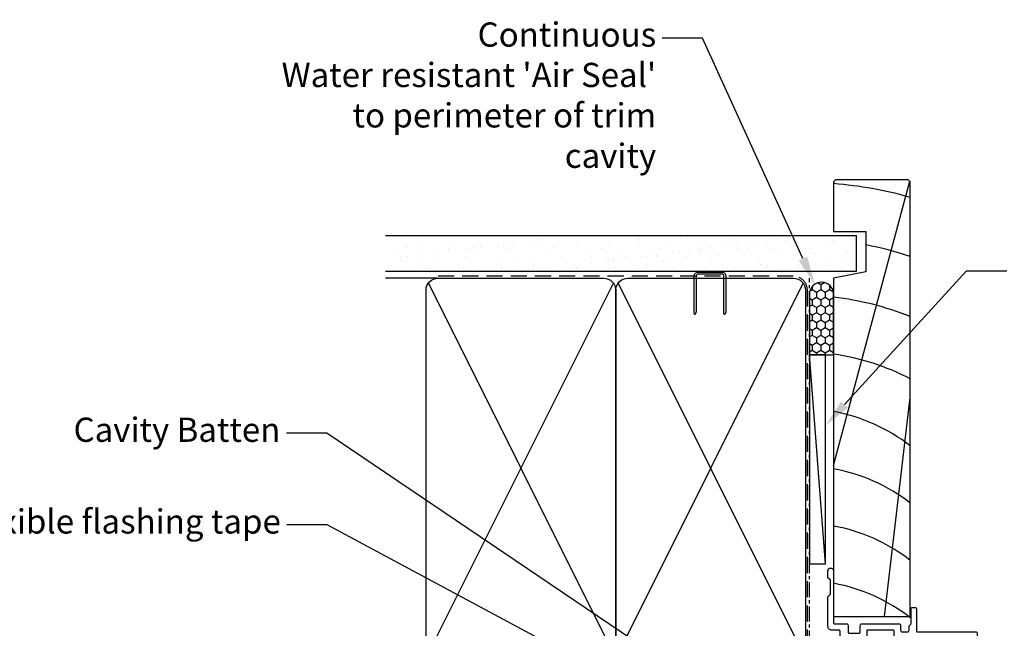
# Model space of a CAD drawing. Units: inches. Extents: x 0 to 5796, y -77 to 595.
# Drawn here: x 451 to 695, y 312 to 463 of the extents above; entities that cross this region are included whole.
import ezdxf
from ezdxf import colors
from ezdxf.entities.mleader import LeaderData, LeaderLine
from ezdxf.math import Vec2, Vec3

# ---------------------------------------------------------------- set-up
doc = ezdxf.new("R2010")
doc.units = ezdxf.units.IN
doc.header["$MEASUREMENT"] = 0
doc.linetypes.add('CENTER', pattern=[2, 1.25, -0.25, 0.25, -0.25])
doc.linetypes.add('DASHED', pattern=[0.75, 0.5, -0.25])
for name, color, linetype in [('OMEGA Framing', 2, 'Continuous'), ('OMEGA SECTION', 3, 'Continuous'), ('OMEGA Text', 7, 'Continuous')]:
    doc.layers.add(name, color=color, linetype=linetype)
doc.styles.add('arialobs', font='ARIALUNI.TTF')

# ---------------------------------------------------------------- blocks, each defined once
blk = doc.blocks.new('A$C738818A3')
at = {"color": 4}
for p, q in [((-45.8, 46.4), (45.8, 0.6)), ((45.8, 46.4), (-45.8, 0.6))]:
    blk.add_line(p, q, dxfattribs=at)
blk.add_lwpolyline([(44, 47, -0.414214), (47, 44), (47, 3, -0.414214), (44, 0), (-44, 0, -0.414214), (-47, 3), (-47, 44, -0.414214), (-44, 47)], format="xyb", close=True)
blk = doc.blocks.new('50352')
for points in [[(2.5, 2.35, 0.13133), (2.66, 1.75, -0.576928), (2.4, 1.3), (2.25, 1.3, -0.065543), (2.17, 1.31), (0.18, 1.84, -0.267949), (0.04, 1.98), (-0.01, 2.15, 0.57735), (-0.34, 2.24), (-0.71, 1.88, 0.176327), (-0.79, 1.69), (-1, -0.67, 0.548619), (-0.6, -0.98), (0.81, -0.47, 0.263725), (1.01, -0.24, -0.359508), (1.3, 0), (1.55, 0, -0.267261), (3.05, 0), (9.5, 0, 0.414214), (10.5, 1), (10.5, 3), (14.4, 3), (14.8, 3.4), (15.2, 3), (24.2, 3, -0.414214), (24.4, 2.8), (24.4, 1, 0.414214), (25.4, 0), (32.7, 0), (33.3, 0.6), (36.8, 0.6), (37.4, 0), (39.1, 0, 1), (39.1, 1.4), (26.2, 1.4, -0.414214), (26, 1.6), (26, 4.6, 0.414214), (25.6, 5), (23.9, 5, -0.414214), (23.7, 5.2), (23.7, 7.8, -0.414214), (23.9, 8), (25.6, 8, 0.414214), (26, 8.4), (26, 17.6, 0.414214), (25.6, 18), (24.4, 18, -0.414214), (24, 18.4), (24, 19.7, -0.414214), (24.4, 20.1), (25.5, 20.1), (26, 20.6), (29.8, 20.6, 0.414214), (30, 20.8), (30, 21.7, 0.414214), (29.8, 21.9), (24.2, 21.9, -0.414214), (24, 22.1), (24, 36.6, 0.414214), (23.6, 37), (20.7, 37, 0.414214), (20.3, 36.6), (20.3, 34.95, 1), (21.1, 34.95), (21.1, 35.8), (22.6, 35.8), (22.6, 30.3), (21.1, 30.3), (21.1, 31.15, 1), (20.3, 31.15), (20.3, 30.3, 0.414214), (21.3, 29.3), (22.4, 29.3), (22.4, 21, -0.414214), (22, 20.6), (20.5, 20.6, 0.414214), (20.3, 20.4), (20.3, 19.6, 0.414214), (20.5, 19.4), (22, 19.4), (22, 18), (15.2, 18), (14.8, 17.6), (14.4, 18), (3.05, 18, -0.267273), (1.55, 18), (1.3, 18, -0.359508), (1.01, 18.24, 0.263725), (0.81, 18.47), (-0.6, 18.98, 0.548619), (-1, 18.67), (-0.79, 16.31, 0.176327), (-0.71, 16.12), (-0.34, 15.76, 0.57735), (-0.01, 15.85), (0.04, 16.02, -0.267949), (0.18, 16.16), (2.17, 16.69, -0.065543), (2.25, 16.7), (2.4, 16.7, -0.576928), (2.66, 16.25, 0.13133), (2.5, 15.65), (2.5, 12.67, 0.127017), (2.65, 12.09, -0.767016), (2.09, 11.56), (0.3, 12.63, 0.583183), (0, 12.46), (0, 10.71, 0.263278), (0.19, 10.37), (1.9, 9.34, -0.565773), (1.9, 8.66), (0.19, 7.63, 0.263278), (0, 7.29), (0, 5.54, 0.583183), (0.3, 5.37), (2.09, 6.44, -0.767016), (2.65, 5.91, 0.127017), (2.5, 5.33)], [(13.65, 4.8), (13.45, 4.6), (9.7, 4.6, 0.414214), (8.7, 3.6), (8.7, 2.2, -0.414214), (8.5, 2), (5.3, 2, -0.414214), (4.3, 3), (4.3, 14.8, -0.414214), (5.3, 15.8), (17.8, 15.8), (18.4, 16.4), (24.2, 16.4, -0.414214), (24.4, 16.2), (24.4, 9.8, -0.414214), (24.2, 9.6), (20.6, 9.6, 0.174733), (18.62, 8.89, 1), (19.64, 7.65, -0.174733), (20.6, 8), (22.1, 8), (22.1, 7.55), (21.83, 7.36, -0.315299), (21.83, 5.64), (22.1, 5.45), (22.1, 5), (20.6, 5, -0.174733), (19.64, 5.34, 0.604149), (18.34, 4.8)]]:
    blk.add_lwpolyline(points, format="xyb", close=True)
blk = doc.blocks.new('50351')
for points in [[(11.51, 37.74), (11.67, 37.27, 0.32134), (12.05, 37), (13.8, 37, -0.414214), (14.2, 36.6), (14.2, 35.1, -0.414214), (13.8, 34.7), (6.7, 34.7), (6.3, 34.3), (5.9, 34.7), (1.9, 34.7, -0.414214), (1.5, 35.1), (1.5, 35.8), (2.39, 36.69, 0.26642), (2.44, 36.88, 0.341047), (0.99, 38), (0.4, 38, 0.414214), (0, 37.6), (0, 1.3, 0.414193), (1.3, 0), (8.6, 0, 0.414234), (9, 0.4), (9, 1.87, 0.339454), (8.85, 2.07), (7.32, 2.48), (7.32, 4.14), (8.7, 4.5, 0.339454), (9, 4.89), (9, 10.5, 1), (7.4, 10.5), (7.4, 5.81), (6.81, 5.65, -0.338775), (6.36, 5.84, 1.095036), (5.14, 4.97, -0.178707), (5.5, 4), (5.5, 2.5), (5.05, 2.5), (4.86, 2.77, -0.315299), (3.14, 2.77), (2.95, 2.5), (2.5, 2.5), (2.5, 4, -0.178707), (2.86, 4.97, 0.73405), (2.1, 6.19, -0.490941), (1.6, 6.57), (1.6, 17.3, -0.414214), (2.6, 18.3), (8, 18.3, 0.414214), (9, 19.3), (9, 20), (16.15, 20, -0.267261), (17.65, 20), (17.9, 20, -0.359508), (18.19, 19.76, 0.263725), (18.39, 19.53), (19.8, 19.02, 0.548619), (20.2, 19.33), (19.99, 21.69, 0.176327), (19.91, 21.88), (19.54, 22.24, 0.57735), (19.21, 22.15), (19.16, 21.98, -0.267949), (19.02, 21.84), (17.03, 21.31, -0.065543), (16.95, 21.3), (16.8, 21.3, -0.576928), (16.54, 21.75, 0.13133), (16.7, 22.35), (16.7, 25.33, 0.127017), (16.55, 25.91, -0.767016), (17.11, 26.44), (18.9, 25.37, 0.583183), (19.2, 25.54), (19.2, 27.29, 0.263278), (19.01, 27.63), (17.3, 28.66, -0.565773), (17.3, 29.34), (19.01, 30.37, 0.263278), (19.2, 30.71), (19.2, 32.46, 0.583183), (18.9, 32.63), (17.11, 31.56, -0.767016), (16.55, 32.09, 0.127017), (16.7, 32.67), (16.7, 35.65, 0.13133), (16.54, 36.25, -0.576928), (16.8, 36.7), (16.95, 36.7, -0.065543), (17.03, 36.69), (19.02, 36.16, -0.267949), (19.16, 36.02), (19.21, 35.85, 0.57735), (19.54, 35.76), (19.91, 36.12, 0.176327), (19.99, 36.31), (20.2, 38.67, 0.548619), (19.8, 38.98), (18.39, 38.47, 0.263725), (18.19, 38.24, -0.359508), (17.9, 38), (17.7, 38, 0.123106), (17.61, 37.98, -0.258613), (16.15, 38), (11.7, 38, 0.513615)], [(9.4, 21.6, 0.370776), (7.42, 19.9), (4.4, 19.9), (4.4, 21, 1), (3.6, 21), (3.6, 19.9), (2, 19.9, -0.414214), (1.6, 20.3), (1.6, 26, 1), (1.6, 26.8), (1.6, 32.5, -0.414214), (2, 32.9), (3.6, 32.9), (3.6, 31.8, 1), (4.4, 31.8), (4.4, 32.9), (8.9, 32.9), (9.6, 32.2), (13.9, 32.2, -0.414214), (14.9, 31.2), (14.9, 22.6, -0.414214), (13.9, 21.6)]]:
    blk.add_lwpolyline(points, format="xyb", close=True)
blk = doc.blocks.new('217100')
blk.add_lwpolyline([(2.46, -11.43, -0.131653), (2.3, -10.83), (2.3, -10.79, -0.258618), (2.39, -10.62), (5.01, -8.98, 0.258618), (5.2, -8.64), (5.2, -5.36, 0.258618), (5.01, -5.02), (2.39, -3.38, -0.258618), (2.3, -3.21), (2.3, -3.17, -0.131653), (2.46, -2.57), (3.47, -0.81, 0.131653), (3.5, -0.71), (3.5, -0.4, 0.414214), (3.1, 0), (2.5, 0), (2.5, -0.1), (2.12, -0.1, 0.414214), (1.92, -0.3), (1.92, -0.41, 0.109552), (1.94, -0.5, -1.569923), (0.86, -0.5, 0.109553), (0.87, -0.41), (0.87, -0.3, 0.414214), (0.67, -0.1), (0.3, -0.1), (0.3, 0), (-0.3, 0, 0.414214), (-0.7, -0.4), (-0.7, -0.71, 0.131653), (-0.67, -0.81), (0.34, -2.57, -0.131653), (0.5, -3.17), (0.5, -3.77, 0.258618), (0.97, -4.61), (3.21, -6.01, -0.258618), (3.4, -6.35), (3.4, -7.65, -0.258618), (3.21, -7.99), (0.97, -9.39, 0.258618), (0.5, -10.23), (0.5, -10.83, -0.131652), (0.34, -11.43), (-0.67, -13.19, 0.131652), (-0.7, -13.29), (-0.7, -13.6, 0.414214), (-0.3, -14), (0.3, -14), (0.3, -13.9), (0.67, -13.9, 0.414214), (0.87, -13.7), (0.87, -13.59, 0.109553), (0.86, -13.5, -1.569923), (1.94, -13.5, 0.109552), (1.92, -13.59), (1.92, -13.7, 0.414214), (2.12, -13.9), (2.5, -13.9), (2.5, -14), (3.1, -14, 0.414214), (3.5, -13.6), (3.5, -13.29, 0.131653), (3.47, -13.19), (2.46, -11.43)], format="xyb")
at = {"color": 4}
for centre in [(1.4, -0.75), (1.4, -13.25)]:
    blk.add_circle(centre, 0.6, dxfattribs=at)
blk = doc.blocks.new('J401000')
for name, p in [('50352', (28.2, 20)), ('50351', (0, 0))]:
    blk.add_blockref(name, p)
at = {"rotation": 90}
blk.add_blockref('217100', (16.7, 32.51), dxfattribs=at)
at = {"xscale": -1, "rotation": 90}
blk.add_blockref('217100', (16.7, 25.49), dxfattribs=at)

msp = doc.modelspace()

# ---------------------------------------------------------------- hatches: boundary and pattern name
at = {"layer": 'OMEGA Framing', "linetype": 'Continuous'}
h = msp.add_hatch(dxfattribs=at)
h.set_pattern_fill('AR-SAND', color=8, scale=3, style=0)
h.set_pattern_definition([(37.5, (1804.638, 3365.8666), (-0.18898, 5.780471), [0, -4.56, 0, -5.1, 0, -4.875]), (7.5, (1804.638, 3365.8666), (5.30933, 8.466438), [0, -2.46, 0, -4.11, 0, -1.575]), (327.5, (1800.948, 3365.8666), (9.3424256, 0.016977), [0, -1.5, 0, -5.4, 0, -7.05]), (317.5, (1800.948, 3365.8666), (9.01838, 2.633027), [0, -0.75, 0, -3.54, 0, -4.05])])
h.paths.add_polyline_path([(542.38, 409.25), (542.38, 400.43), (658.68, 400.43), (658.68, 409.25)])
at = {"layer": 'OMEGA Framing', "ltscale": 3}
h = msp.add_hatch(dxfattribs=at)
h.set_pattern_fill('HONEY', color=4, scale=10, angle=90, style=0)
h.set_pattern_definition([(270, (-807.2248, 3637.0268), (-1.08253175, -1.875), [1.25, -2.5]), (150, (-807.2248, 3637.0268), (-1.08253176, 1.875), [1.25, -2.5]), (210, (-807.2248, 3637.0268), (-2.1650635, -4e-09), [-2.5, 1.25])])
edge = h.paths.add_edge_path()
edge.add_line((653.03, 379.69), (653.03, 394.69))
edge.add_arc((650.03, 394.69), 3, 0, 180)
edge.add_line((647.03, 394.69), (647.03, 379.69))
edge.add_line((647.03, 379.69), (653.03, 379.69))

# ---------------------------------------------------------------- linework, layer by layer
at = {"layer": 'OMEGA Framing', "color": 8}
for p, q in [((653.03, 352.28), (671.9, 422.7)), ((665.61, 314.92), (672.03, 369.19))]:
    msp.add_line(p, q, dxfattribs=at)
at = {"layer": 'OMEGA Framing'}
for p, q in [((542.03, 409.25), (658.68, 409.25)), ((658.68, 400.43), (658.68, 409.25)), ((542.03, 400.43), (658.68, 400.43)), ((554.94, 398.69), (542.03, 398.69))]:
    msp.add_line(p, q, dxfattribs=at)
at = {"layer": 'OMEGA Framing', "color": 4}
msp.add_line((651.03, 327.97), (647.03, 379.69), dxfattribs=at)
at = {"layer": 'OMEGA Framing', "color": 2}
msp.add_lwpolyline([(653.03, 422.57), (653.03, 410.27), (661.03, 410.27), (661.03, 400.27), (653.03, 398.67), (653.02, 314.92), (672.03, 314.92), (672.03, 422.57), (671.53, 423.07), (653.53, 423.07)], close=True, dxfattribs=at)
at = {"layer": 'OMEGA Framing', "color": 4}
msp.add_lwpolyline([(625.36, 399.69), (619.51, 399.69, 0.414214), (619.01, 399.19), (619.01, 390.43), (618.76, 389.66, -0.414214), (618.51, 389.91), (618.51, 399.19, -0.414214), (619.51, 400.19), (625.36, 400.19, -0.414214), (626.36, 399.19), (626.36, 390.59, -0.07869), (626.31, 390.28), (626.11, 389.66, -0.414214), (625.86, 389.91), (625.86, 399.19, 0.414214)], format="xyb", close=True, dxfattribs=at)
at = {"layer": 'OMEGA Framing', "color": 3, "linetype": 'DASHED', "ltscale": 8}
msp.add_lwpolyline([(542.03, 304.19), (643.03, 304.19, 0.414214), (646.53, 307.69), (646.53, 395.69, 0.414214), (643.03, 399.19), (554.94, 399.19), (554.94, 399.19), (554.94, 399.19)], format="xyb", dxfattribs=at)
at = {"layer": 'OMEGA Framing', "linetype": 'CENTER', "ltscale": 3}
msp.add_lwpolyline([(589.69, 303.69), (643.03, 303.69, 0.414214), (647.03, 307.69), (647.03, 398.69)], format="xyb", dxfattribs=at)
at = {"layer": 'OMEGA Framing', "color": 4, "ltscale": 3}
msp.add_lwpolyline([(653.03, 379.69), (653.03, 394.69, 1), (647.03, 394.69), (647.03, 379.69)], format="xyb", close=True, dxfattribs=at)
at = {"layer": 'OMEGA Framing'}
msp.add_lwpolyline([(651.03, 327.97), (651.03, 379.69), (647.03, 379.69), (647.03, 327.97)], close=True, dxfattribs=at)
at = {"layer": 'OMEGA Framing', "color": 8}
for centre, radius, start, end in [((645.03, 322.42), 100, 74.3357, 85.4114), ((645.03, 322.42), 86, 71.7024, 79.2778), ((645.03, 322.42), 72, 67.9757, 83.6206), ((645.03, 322.42), 58, 62.2563, 82.0719), ((645.03, 322.42), 44, 52.1471, 79.5243), ((645.03, 308.24), 44, 52.1471, 79.5243), ((645.03, 294.06), 44, 52.1471, 79.5243), ((645.03, 279.88), 44, 52.147, 79.5243)]:
    msp.add_arc(centre, radius, start, end, dxfattribs=at)

# ---------------------------------------------------------------- block references
at = {"layer": 'OMEGA Framing', "rotation": 270}
for p in [(552.06, 351.7), (599.06, 351.7)]:
    msp.add_blockref('A$C738818A3', p, dxfattribs=at)
at = {"layer": 'OMEGA SECTION', "xscale": -1, "rotation": 270}
msp.add_blockref('J401000', (631.62, 258.93), dxfattribs=at)

# ---------------------------------------------------------------- leaders
at = {"layer": 'OMEGA Text', "linetype": 'Continuous'}
ml = msp.add_multileader_mtext('Standard', dxfattribs=at)
ml.set_content('{\\C256;Temporary Packer\\P(see Clause 9.1.10.8 comment c. of\\P\\fCalibri|b0|i0|c0|p34;The WANZ Guide to Window Installation\\Pas described in E2/AS1\\fArial Unicode MS|b0|i0|c0|p34;) }', color=256, style='arialobs')
ml.set_leader_properties(color=7)
ml.build(insert=Vec2(0, 0))
ml.multileader.update_dxf_attribs({"dogleg_length": 10, "arrow_head_size": 7})
ctx = ml.context
ctx.base_point, ctx.char_height, ctx.arrow_head_size, ctx.landing_gap_size, ctx.plane_origin = Vec3(345.65, 559.55), 6, 7, 1.5, Vec3(256.07, 468.25)
notes = []
notes.append((ctx, [(0, (1, 1, 0), (335.65, 559.55), (1, 0), 10, [(0, [(274.6, 466.59)], 0, [])])]))
ctx.mtext.insert, ctx.mtext.flow_direction = Vec3(347.15, 563.43), 5
ml = msp.add_multileader_mtext('Standard', dxfattribs=at)
ml.set_content("Continuous\\PWater resistant 'Air Seal'\\Pto perimeter of trim\\Pcavity", color=256, style='arialobs')
ml.set_leader_properties(color=7)
ml.build(insert=Vec2(0, 0))
ml.multileader.update_dxf_attribs({"dogleg_length": 10, "arrow_head_size": 7})
ctx = ml.context
ctx.base_point, ctx.char_height, ctx.arrow_head_size, ctx.landing_gap_size, ctx.plane_origin = Vec3(516.82, 458.13), 6, 7, 1.5, Vec3(691.51, 330.27)
ctx.text_align_type = 2
notes.append((ctx, [(1, (1, 1, 0), (620.57, 458.13), (-1, 0), 10, [(0, [(648.34, 397.17)], 0, [])])]))
ctx.mtext.insert, ctx.mtext.alignment, ctx.mtext.flow_direction = Vec3(609.07, 462.01), 3, 5
ml = msp.add_multileader_mtext('Standard', dxfattribs=at)
ml.set_content('{\\C256;Flat Packers\\Pto support unit}', color=256, style='arialobs')
ml.set_leader_properties(color=7)
ml.build(insert=Vec2(0, 0))
ml.multileader.update_dxf_attribs({"dogleg_length": 10, "arrow_head_size": 7})
ctx = ml.context
ctx.base_point, ctx.char_height, ctx.arrow_head_size, ctx.landing_gap_size, ctx.plane_origin = Vec3(695.91, 400.51), 6, 7, 1.5, Vec3(620.53, 470.57)
notes.append((ctx, [(0, (1, 1, 0), (685.91, 400.51), (1, 0), 10, [(0, [(651.03, 362.23)], 0, [])])]))
ctx.mtext.insert, ctx.mtext.flow_direction = Vec3(697.41, 404.35), 5
at = {"layer": 'OMEGA Text', "color": 2, "linetype": 'Continuous'}
ml = msp.add_multileader_mtext('Standard', dxfattribs=at)
ml.set_content('{\\C256;Cavity Batten}', color=2, style='arialobs')
ml.set_leader_properties(color=7)
ml.build(insert=Vec2(0, 0))
ml.multileader.update_dxf_attribs({"dogleg_length": 10, "arrow_head_size": 7})
ctx = ml.context
ctx.base_point, ctx.char_height, ctx.arrow_head_size, ctx.landing_gap_size, ctx.plane_origin = Vec3(465.58, 360.29), 6, 7, 1.5, Vec3(587.49, 401.06)
ctx.text_align_type = 2
notes.append((ctx, [(0, (1, 1, 0), (527.46, 360.29), (-1, 0), 10, [(0, [(612.1, 303.2)], 0, [])])]))
ctx.mtext.insert, ctx.mtext.alignment, ctx.mtext.flow_direction = Vec3(515.96, 364.17), 3, 5
ml = msp.add_multileader_mtext('Standard', dxfattribs=at)
ml.set_content('{\\C256;Flexible flashing tape}', color=2, style='arialobs')
ml.set_leader_properties(color=7)
ml.build(insert=Vec2(0, 0))
ml.multileader.update_dxf_attribs({"dogleg_length": 10, "arrow_head_size": 7})
ctx = ml.context
ctx.base_point, ctx.char_height, ctx.arrow_head_size, ctx.landing_gap_size, ctx.plane_origin = Vec3(436.84, 337.59), 6, 7, 1.5, Vec3(410.81, 299.73)
ctx.text_align_type = 2
notes.append((ctx, [(1, (1, 1, 0), (527.58, 337.59), (-1, 0), 10, [(0, [(590.79, 303.69)], 0, [])])]))
ctx.mtext.insert, ctx.mtext.alignment, ctx.mtext.flow_direction = Vec3(516.08, 341.47), 3, 5
for ctx, leaders in notes:
    for number, flags, end, landing, length, lines in leaders:
        leader = LeaderData()
        leader.index, (leader.has_last_leader_line, leader.has_dogleg_vector, leader.attachment_direction) = number, flags
        leader.last_leader_point, leader.dogleg_vector, leader.dogleg_length = Vec3(end), Vec3(landing), length
        for number, points, colour, breaks in lines:
            line = LeaderLine()
            line.index, line.vertices, line.color, line.breaks = number, Vec3.list(points), colors.encode_raw_color(colour), breaks
            leader.lines.append(line)
        ctx.leaders.append(leader)

doc.saveas('drawing.dxf')
